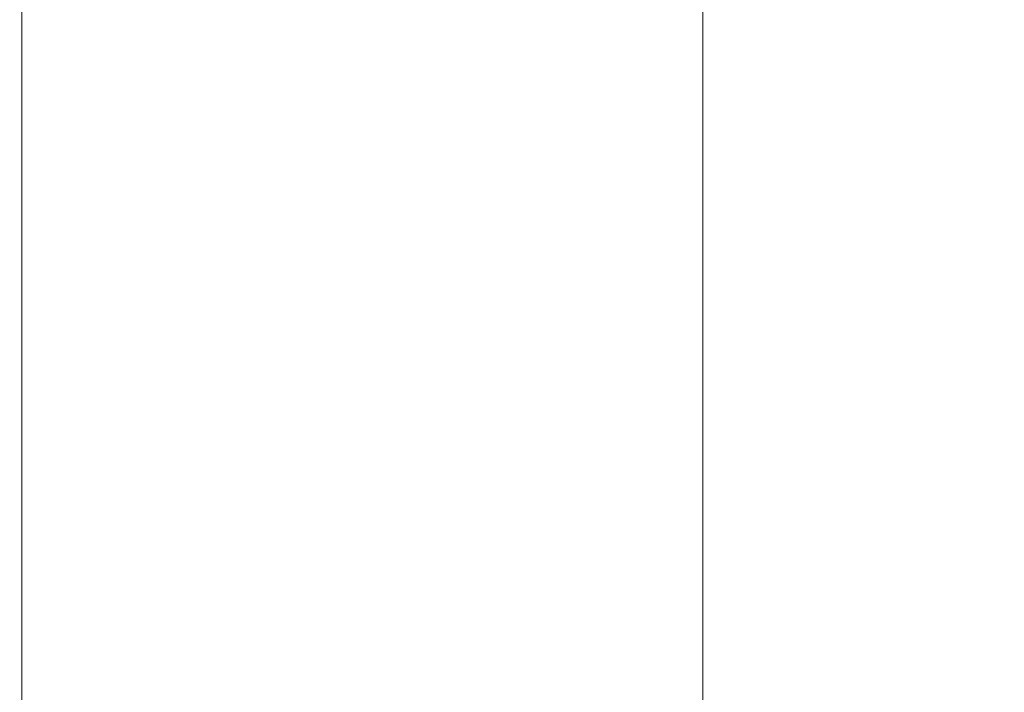
# Model space of a CAD drawing. Extents: x -211 to 219, y -235 to 0.
# Drawn here: x -188 to -162, y -65 to -47 of the extents above; entities that cross this region are included whole.
import ezdxf

# ---------------------------------------------------------------- set-up
doc = ezdxf.new("R2010")
doc.units = 0
doc.header["$LTSCALE"] = 500
doc.header["$MEASUREMENT"] = 0
doc.layers.add('NOVOTERM_CERAMIKA', color=7, linetype='Continuous')

msp = doc.modelspace()

# ---------------------------------------------------------------- linework, layer by layer
at = {"layer": 'NOVOTERM_CERAMIKA', "lineweight": 0}
for points, invisible_edges in [([(-182.36, -46.727, 3.228), (-181.088, -47.125, -4.267), (-181.088, -44.675, -4.267), (-182.36, -44.264, 3.228)], 15), ([(-187.806, -47.663, 53.469), (-187.475, -47.671, 53.232), (-187.475, -44.863, 53.232), (-187.806, -44.855, 53.469)], 13), ([(-187.209, -47.681, 52.928), (-187.209, -44.874, 52.928), (-187.475, -44.863, 53.232), (-187.475, -47.671, 53.232)], 15), ([(-186.991, -47.698, 52.422), (-186.991, -44.892, 52.422), (-187.209, -44.874, 52.928), (-187.209, -47.681, 52.928)], 15), ([(-186.802, -47.726, 51.582), (-186.802, -44.92, 51.582), (-186.991, -44.892, 52.422), (-186.991, -47.698, 52.422)], 15), ([(-186.626, -47.768, 50.275), (-186.626, -44.965, 50.275), (-186.802, -44.92, 51.582), (-186.802, -47.726, 51.582)], 15), ([(-181.088, -47.125, -4.267), (-179.533, -47.57, -11.367), (-179.533, -45.135, -11.367), (-181.088, -44.675, -4.267)], 15), ([(-169.614, -47.412, -32.049), (-169.614, -45.332, -32.049), (-172.784, -44.704, -28.083), (-172.784, -46.802, -28.083)], 15), ([(-186.626, -47.768, 50.275), (-186.445, -47.83, 48.367), (-186.445, -45.029, 48.367), (-186.626, -44.965, 50.275)], 15), ([(-186.445, -47.83, 48.367), (-186.24, -47.915, 45.724), (-186.24, -45.117, 45.724), (-186.445, -45.029, 48.367)], 15), ([(-186.24, -47.915, 45.724), (-185.995, -48.027, 42.214), (-185.995, -45.234, 42.214), (-186.24, -45.117, 45.724)], 15), ([(-179.533, -47.57, -11.367), (-177.662, -48.063, -17.818), (-177.662, -45.645, -17.818), (-179.533, -45.135, -11.367)], 15), ([(-185.995, -48.027, 42.214), (-185.693, -48.171, 37.702), (-185.693, -45.385, 37.702), (-185.995, -45.234, 42.214)], 15), ([(-185.315, -48.351, 32.057), (-185.315, -45.572, 32.057), (-185.693, -45.385, 37.702), (-185.693, -48.171, 37.702)], 15), ([(-165.85, -48.02, -35.338), (-165.85, -45.957, -35.338), (-169.614, -45.332, -32.049), (-169.614, -47.412, -32.049)], 11), ([(-184.827, -48.569, 25.532), (-184.827, -45.799, 25.532), (-185.315, -45.572, 32.057), (-185.315, -48.351, 32.057)], 15), ([(-175.439, -48.605, -23.365), (-175.439, -46.207, -23.365), (-177.662, -45.645, -17.818), (-177.662, -48.063, -17.818)], 15), ([(-184.195, -48.825, 18.382), (-184.195, -46.066, 18.382), (-184.827, -45.799, 25.532), (-184.827, -48.569, 25.532)], 15), ([(-183.384, -49.122, 10.863), (-183.384, -46.375, 10.863), (-184.195, -46.066, 18.382), (-184.195, -48.825, 18.382)], 15), ([(-172.784, -49.181, -28.083), (-172.784, -46.802, -28.083), (-175.439, -46.207, -23.365), (-175.439, -48.605, -23.365)], 15), ([(-165.85, -48.02, -35.338), (-161.41, -48.607, -38.026), (-161.41, -46.562, -38.026), (-165.85, -45.957, -35.338)], 15), ([(-183.384, -49.122, 10.863), (-182.36, -49.46, 3.228), (-182.36, -46.727, 3.228), (-183.384, -46.375, 10.863)], 15), ([(-182.36, -49.46, 3.228), (-181.088, -49.842, -4.267), (-181.088, -47.125, -4.267), (-182.36, -46.727, 3.228)], 15), ([(-169.614, -49.771, -32.049), (-169.614, -47.412, -32.049), (-172.784, -46.802, -28.083), (-172.784, -49.181, -28.083)], 15), ([(-181.088, -49.842, -4.267), (-179.533, -50.269, -11.367), (-179.533, -47.57, -11.367), (-181.088, -47.125, -4.267)], 15), ([(-165.85, -50.358, -35.338), (-165.85, -48.02, -35.338), (-169.614, -47.412, -32.049), (-169.614, -49.771, -32.049)], 11), ([(-187.806, -50.728, 53.469), (-187.475, -50.735, 53.232), (-187.475, -47.671, 53.232), (-187.806, -47.663, 53.469)], 13), ([(-187.209, -50.745, 52.928), (-187.209, -47.681, 52.928), (-187.475, -47.671, 53.232), (-187.475, -50.735, 53.232)], 15), ([(-186.991, -50.761, 52.422), (-186.991, -47.698, 52.422), (-187.209, -47.681, 52.928), (-187.209, -50.745, 52.928)], 15), ([(-186.802, -50.788, 51.582), (-186.802, -47.726, 51.582), (-186.991, -47.698, 52.422), (-186.991, -50.761, 52.422)], 15), ([(-186.626, -50.828, 50.275), (-186.626, -47.768, 50.275), (-186.802, -47.726, 51.582), (-186.802, -50.788, 51.582)], 15), ([(-179.533, -50.269, -11.367), (-177.662, -50.743, -17.818), (-177.662, -48.063, -17.818), (-179.533, -47.57, -11.367)], 15), ([(-186.626, -50.828, 50.275), (-186.445, -50.887, 48.367), (-186.445, -47.83, 48.367), (-186.626, -47.768, 50.275)], 15), ([(-186.445, -50.887, 48.367), (-186.24, -50.968, 45.724), (-186.24, -47.915, 45.724), (-186.445, -47.83, 48.367)], 15), ([(-186.24, -50.968, 45.724), (-185.995, -51.075, 42.214), (-185.995, -48.027, 42.214), (-186.24, -47.915, 45.724)], 15), ([(-185.995, -51.075, 42.214), (-185.693, -51.212, 37.702), (-185.693, -48.171, 37.702), (-185.995, -48.027, 42.214)], 15), ([(-185.315, -51.383, 32.057), (-185.315, -48.351, 32.057), (-185.693, -48.171, 37.702), (-185.693, -51.212, 37.702)], 15), ([(-175.439, -51.264, -23.365), (-175.439, -48.605, -23.365), (-177.662, -48.063, -17.818), (-177.662, -50.743, -17.818)], 15), ([(-165.85, -50.358, -35.338), (-161.41, -50.926, -38.026), (-161.41, -48.607, -38.026), (-165.85, -48.02, -35.338)], 15), ([(-184.827, -51.59, 25.532), (-184.827, -48.569, 25.532), (-185.315, -48.351, 32.057), (-185.315, -51.383, 32.057)], 15), ([(-184.195, -51.835, 18.382), (-184.195, -48.825, 18.382), (-184.827, -48.569, 25.532), (-184.827, -51.59, 25.532)], 15), ([(-172.784, -51.816, -28.083), (-172.784, -49.181, -28.083), (-175.439, -48.605, -23.365), (-175.439, -51.264, -23.365)], 15), ([(-183.384, -52.117, 10.863), (-183.384, -49.122, 10.863), (-184.195, -48.825, 18.382), (-184.195, -51.835, 18.382)], 15), ([(-183.384, -52.117, 10.863), (-182.36, -52.439, 3.228), (-182.36, -49.46, 3.228), (-183.384, -49.122, 10.863)], 15), ([(-169.615, -52.382, -32.049), (-169.614, -49.771, -32.049), (-172.784, -49.181, -28.083), (-172.784, -51.816, -28.083)], 15), ([(-182.36, -52.439, 3.228), (-181.088, -52.803, -4.267), (-181.088, -49.842, -4.267), (-182.36, -49.46, 3.228)], 15), ([(-165.851, -52.947, -35.338), (-165.85, -50.358, -35.338), (-169.614, -49.771, -32.049), (-169.615, -52.382, -32.049)], 11), ([(-181.088, -52.803, -4.267), (-179.533, -53.209, -11.367), (-179.533, -50.269, -11.367), (-181.088, -49.842, -4.267)], 15), ([(-179.533, -53.209, -11.367), (-177.662, -53.66, -17.818), (-177.662, -50.743, -17.818), (-179.533, -50.269, -11.367)], 15), ([(-165.851, -52.947, -35.338), (-161.411, -53.491, -38.026), (-161.41, -50.926, -38.026), (-165.85, -50.358, -35.338)], 15), ([(-187.806, -50.728, 53.469), (-187.806, -54.027, 53.469), (-187.475, -54.034, 53.232), (-187.475, -50.735, 53.232)], 11), ([(-187.209, -50.745, 52.928), (-187.475, -50.735, 53.232), (-187.475, -54.034, 53.232), (-187.209, -54.044, 52.928)], 15), ([(-186.991, -50.761, 52.422), (-187.209, -50.745, 52.928), (-187.209, -54.044, 52.928), (-186.991, -54.059, 52.422)], 15), ([(-186.802, -50.788, 51.582), (-186.991, -50.761, 52.422), (-186.991, -54.059, 52.422), (-186.802, -54.084, 51.582)], 15), ([(-186.626, -50.828, 50.275), (-186.802, -50.788, 51.582), (-186.802, -54.084, 51.582), (-186.626, -54.122, 50.275)], 15), ([(-186.626, -50.828, 50.275), (-186.626, -54.122, 50.275), (-186.445, -54.177, 48.367), (-186.445, -50.887, 48.367)], 15), ([(-175.439, -54.156, -23.365), (-175.439, -51.264, -23.365), (-177.662, -50.743, -17.818), (-177.662, -53.66, -17.818)], 15), ([(-186.445, -50.887, 48.367), (-186.445, -54.177, 48.367), (-186.24, -54.253, 45.724), (-186.24, -50.968, 45.724)], 15), ([(-186.24, -50.968, 45.724), (-186.24, -54.253, 45.724), (-185.995, -54.354, 42.214), (-185.995, -51.075, 42.214)], 15), ([(-185.995, -51.075, 42.214), (-185.995, -54.354, 42.214), (-185.693, -54.483, 37.702), (-185.693, -51.212, 37.702)], 15), ([(-185.315, -51.383, 32.057), (-185.693, -51.212, 37.702), (-185.693, -54.483, 37.702), (-185.315, -54.645, 32.057)], 15), ([(-172.784, -54.682, -28.083), (-172.784, -51.816, -28.083), (-175.439, -51.264, -23.365), (-175.439, -54.156, -23.365)], 15), ([(-184.827, -51.59, 25.532), (-185.315, -51.383, 32.057), (-185.315, -54.645, 32.057), (-184.827, -54.84, 25.532)], 15), ([(-184.195, -51.835, 18.382), (-184.827, -51.59, 25.532), (-184.827, -54.84, 25.532), (-184.195, -55.07, 18.382)], 15), ([(-183.384, -52.117, 10.863), (-184.195, -51.835, 18.382), (-184.195, -55.07, 18.382), (-183.384, -55.336, 10.863)], 15), ([(-169.615, -55.221, -32.049), (-169.615, -52.382, -32.049), (-172.784, -51.816, -28.083), (-172.784, -54.682, -28.083)], 15), ([(-183.384, -52.117, 10.863), (-183.384, -55.336, 10.863), (-182.36, -55.64, 3.228), (-182.36, -52.439, 3.228)], 15), ([(-165.851, -55.758, -35.338), (-165.851, -52.947, -35.338), (-169.615, -52.382, -32.049), (-169.615, -55.221, -32.049)], 11), ([(-182.36, -52.439, 3.228), (-182.36, -55.64, 3.228), (-181.088, -55.983, -4.267), (-181.088, -52.803, -4.267)], 15), ([(-181.088, -52.803, -4.267), (-181.088, -55.983, -4.267), (-179.533, -56.366, -11.367), (-179.533, -53.209, -11.367)], 15), ([(-165.851, -55.758, -35.338), (-161.412, -56.276, -38.026), (-161.411, -53.491, -38.026), (-165.851, -52.947, -35.338)], 15), ([(-179.533, -53.209, -11.367), (-179.533, -56.366, -11.367), (-177.662, -56.79, -17.818), (-177.662, -53.66, -17.818)], 15), ([(-175.439, -54.156, -23.365), (-177.662, -53.66, -17.818), (-177.662, -56.79, -17.818), (-175.439, -57.258, -23.365)], 15), ([(-187.806, -54.027, 53.469), (-187.806, -57.538, 53.469), (-187.475, -57.544, 53.232), (-187.475, -54.034, 53.232)], 11), ([(-187.209, -54.044, 52.928), (-187.475, -54.034, 53.232), (-187.475, -57.544, 53.232), (-187.209, -57.553, 52.928)], 15), ([(-186.991, -54.059, 52.422), (-187.209, -54.044, 52.928), (-187.209, -57.553, 52.928), (-186.991, -57.567, 52.422)], 15), ([(-186.802, -54.084, 51.582), (-186.991, -54.059, 52.422), (-186.991, -57.567, 52.422), (-186.802, -57.59, 51.582)], 15), ([(-186.626, -54.122, 50.275), (-186.802, -54.084, 51.582), (-186.802, -57.59, 51.582), (-186.626, -57.626, 50.275)], 15), ([(-186.626, -54.122, 50.275), (-186.626, -57.626, 50.275), (-186.445, -57.677, 48.367), (-186.445, -54.177, 48.367)], 15), ([(-186.445, -54.177, 48.367), (-186.445, -57.677, 48.367), (-186.24, -57.748, 45.724), (-186.24, -54.253, 45.724)], 15), ([(-172.784, -54.682, -28.083), (-175.439, -54.156, -23.365), (-175.439, -57.258, -23.365), (-172.784, -57.753, -28.083)], 15), ([(-186.24, -54.253, 45.724), (-186.24, -57.748, 45.724), (-185.995, -57.842, 42.214), (-185.995, -54.354, 42.214)], 15), ([(-185.995, -54.354, 42.214), (-185.995, -57.842, 42.214), (-185.693, -57.962, 37.702), (-185.693, -54.483, 37.702)], 15), ([(-185.315, -54.645, 32.057), (-185.693, -54.483, 37.702), (-185.693, -57.962, 37.702), (-185.315, -58.112, 32.057)], 15), ([(-184.827, -54.84, 25.532), (-185.315, -54.645, 32.057), (-185.315, -58.112, 32.057), (-184.827, -58.294, 25.532)], 15), ([(-169.615, -55.221, -32.049), (-172.784, -54.682, -28.083), (-172.784, -57.753, -28.083), (-169.615, -58.261, -32.049)], 15), ([(-184.195, -55.07, 18.382), (-184.827, -54.84, 25.532), (-184.827, -58.294, 25.532), (-184.195, -58.508, 18.382)], 15), ([(-183.384, -55.336, 10.863), (-184.195, -55.07, 18.382), (-184.195, -58.508, 18.382), (-183.384, -58.755, 10.863)], 15), ([(-165.851, -55.758, -35.338), (-169.615, -55.221, -32.049), (-169.615, -58.261, -32.049), (-165.852, -58.766, -35.338)], 13), ([(-183.384, -55.336, 10.863), (-183.384, -58.755, 10.863), (-182.36, -59.038, 3.228), (-182.36, -55.64, 3.228)], 15), ([(-182.36, -55.64, 3.228), (-182.36, -59.038, 3.228), (-181.088, -59.357, -4.267), (-181.088, -55.983, -4.267)], 15), ([(-165.851, -55.758, -35.338), (-165.852, -58.766, -35.338), (-161.413, -59.253, -38.026), (-161.412, -56.276, -38.026)], 15), ([(-181.088, -55.983, -4.267), (-181.088, -59.357, -4.267), (-179.533, -59.713, -11.367), (-179.533, -56.366, -11.367)], 15), ([(-179.533, -56.366, -11.367), (-179.533, -59.713, -11.367), (-177.662, -60.108, -17.818), (-177.662, -56.79, -17.818)], 15), ([(-175.439, -57.258, -23.365), (-177.662, -56.79, -17.818), (-177.662, -60.108, -17.818), (-175.439, -60.543, -23.365)], 15), ([(-172.784, -57.753, -28.083), (-175.439, -57.258, -23.365), (-175.439, -60.543, -23.365), (-172.784, -61.003, -28.083)], 15), ([(-187.806, -57.538, 53.469), (-187.806, -61.237, 53.469), (-187.475, -61.243, 53.232), (-187.475, -57.544, 53.232)], 11), ([(-187.209, -57.553, 52.928), (-187.475, -57.544, 53.232), (-187.475, -61.243, 53.232), (-187.209, -61.251, 52.928)], 15), ([(-186.991, -57.567, 52.422), (-187.209, -57.553, 52.928), (-187.209, -61.251, 52.928), (-186.991, -61.264, 52.422)], 15), ([(-186.802, -57.59, 51.582), (-186.991, -57.567, 52.422), (-186.991, -61.264, 52.422), (-186.802, -61.285, 51.582)], 15), ([(-186.626, -57.626, 50.275), (-186.802, -57.59, 51.582), (-186.802, -61.285, 51.582), (-186.626, -61.317, 50.275)], 15), ([(-186.626, -57.626, 50.275), (-186.626, -61.317, 50.275), (-186.445, -61.364, 48.367), (-186.445, -57.677, 48.367)], 15), ([(-186.445, -57.677, 48.367), (-186.445, -61.364, 48.367), (-186.24, -61.429, 45.724), (-186.24, -57.748, 45.724)], 15), ([(-186.24, -57.748, 45.724), (-186.24, -61.429, 45.724), (-185.995, -61.515, 42.214), (-185.995, -57.842, 42.214)], 15), ([(-169.615, -58.261, -32.049), (-172.784, -57.753, -28.083), (-172.784, -61.003, -28.083), (-169.615, -61.475, -32.049)], 15), ([(-185.995, -57.842, 42.214), (-185.995, -61.515, 42.214), (-185.693, -61.625, 37.702), (-185.693, -57.962, 37.702)], 15), ([(-185.315, -58.112, 32.057), (-185.693, -57.962, 37.702), (-185.693, -61.625, 37.702), (-185.315, -61.762, 32.057)], 15), ([(-184.827, -58.294, 25.532), (-185.315, -58.112, 32.057), (-185.315, -61.762, 32.057), (-184.827, -61.929, 25.532)], 15), ([(-184.195, -58.508, 18.382), (-184.827, -58.294, 25.532), (-184.827, -61.929, 25.532), (-184.195, -62.124, 18.382)], 15), ([(-165.852, -58.766, -35.338), (-169.615, -58.261, -32.049), (-169.615, -61.475, -32.049), (-165.853, -61.944, -35.338)], 13), ([(-183.384, -58.755, 10.863), (-184.195, -58.508, 18.382), (-184.195, -62.124, 18.382), (-183.384, -62.351, 10.863)], 15), ([(-183.384, -58.755, 10.863), (-183.384, -62.351, 10.863), (-182.36, -62.609, 3.228), (-182.36, -59.038, 3.228)], 15), ([(-165.852, -58.766, -35.338), (-165.853, -61.944, -35.338), (-161.415, -62.397, -38.026), (-161.413, -59.253, -38.026)], 15), ([(-182.36, -59.038, 3.228), (-182.36, -62.609, 3.228), (-181.088, -62.901, -4.267), (-181.088, -59.357, -4.267)], 15), ([(-181.088, -59.357, -4.267), (-181.088, -62.901, -4.267), (-179.533, -63.227, -11.367), (-179.533, -59.713, -11.367)], 15), ([(-179.533, -59.713, -11.367), (-179.533, -63.227, -11.367), (-177.662, -63.588, -17.818), (-177.662, -60.108, -17.818)], 15), ([(-175.439, -60.543, -23.365), (-177.662, -60.108, -17.818), (-177.662, -63.588, -17.818), (-175.439, -63.986, -23.365)], 15), ([(-172.784, -61.003, -28.083), (-175.439, -60.543, -23.365), (-175.439, -63.986, -23.365), (-172.784, -64.407, -28.083)], 15), ([(-169.615, -61.475, -32.049), (-172.784, -61.003, -28.083), (-172.784, -64.407, -28.083), (-169.616, -64.838, -32.049)], 15), ([(-187.806, -61.237, 53.469), (-187.806, -65.101, 53.469), (-187.475, -65.106, 53.232), (-187.475, -61.243, 53.232)], 11), ([(-187.209, -61.251, 52.928), (-187.475, -61.243, 53.232), (-187.475, -65.106, 53.232), (-187.209, -65.113, 52.928)], 15), ([(-186.991, -61.264, 52.422), (-187.209, -61.251, 52.928), (-187.209, -65.113, 52.928), (-186.991, -65.125, 52.422)], 15), ([(-186.802, -61.285, 51.582), (-186.991, -61.264, 52.422), (-186.991, -65.125, 52.422), (-186.802, -65.144, 51.582)], 15), ([(-186.626, -61.317, 50.275), (-186.802, -61.285, 51.582), (-186.802, -65.144, 51.582), (-186.626, -65.173, 50.275)], 15), ([(-186.626, -61.317, 50.275), (-186.626, -65.173, 50.275), (-186.445, -65.215, 48.367), (-186.445, -61.364, 48.367)], 15), ([(-186.445, -61.364, 48.367), (-186.445, -65.215, 48.367), (-186.24, -65.273, 45.724), (-186.24, -61.429, 45.724)], 15), ([(-186.24, -61.429, 45.724), (-186.24, -65.273, 45.724), (-185.995, -65.35, 42.214), (-185.995, -61.515, 42.214)], 15), ([(-185.995, -61.515, 42.214), (-185.995, -65.35, 42.214), (-185.693, -65.449, 37.702), (-185.693, -61.625, 37.702)], 15), ([(-185.315, -61.762, 32.057), (-185.693, -61.625, 37.702), (-185.693, -65.449, 37.702), (-185.315, -65.572, 32.057)], 15), ([(-165.853, -61.944, -35.338), (-169.615, -61.475, -32.049), (-169.616, -64.838, -32.049), (-165.854, -65.267, -35.338)], 13), ([(-184.827, -61.929, 25.532), (-185.315, -61.762, 32.057), (-185.315, -65.572, 32.057), (-184.827, -65.72, 25.532)], 15), ([(-184.195, -62.124, 18.382), (-184.827, -61.929, 25.532), (-184.827, -65.72, 25.532), (-184.195, -65.896, 18.382)], 15), ([(-165.853, -61.944, -35.338), (-165.854, -65.267, -35.338), (-161.418, -65.679, -38.026), (-161.415, -62.397, -38.026)], 15), ([(-183.384, -62.351, 10.863), (-184.195, -62.124, 18.382), (-184.195, -65.896, 18.382), (-183.384, -66.098, 10.863)], 15), ([(-183.384, -62.351, 10.863), (-183.384, -66.098, 10.863), (-182.36, -66.33, 3.228), (-182.36, -62.609, 3.228)], 15), ([(-182.36, -62.609, 3.228), (-182.36, -66.33, 3.228), (-181.088, -66.591, -4.267), (-181.088, -62.901, -4.267)], 15), ([(-181.088, -62.901, -4.267), (-181.088, -66.591, -4.267), (-179.533, -66.883, -11.367), (-179.533, -63.227, -11.367)], 15), ([(-179.533, -63.227, -11.367), (-179.533, -66.883, -11.367), (-177.662, -67.206, -17.818), (-177.662, -63.588, -17.818)], 15), ([(-175.439, -63.986, -23.365), (-177.662, -63.588, -17.818), (-177.662, -67.206, -17.818), (-175.439, -67.562, -23.365)], 15), ([(-172.784, -64.407, -28.083), (-175.439, -63.986, -23.365), (-175.439, -67.562, -23.365), (-172.784, -67.939, -28.083)], 15), ([(-169.616, -64.838, -32.049), (-172.784, -64.407, -28.083), (-172.784, -67.939, -28.083), (-169.617, -68.325, -32.049)], 15)]:
    msp.add_3dface(points, dxfattribs=dict(at, invisible_edges=invisible_edges))

doc.saveas('drawing.dxf')
